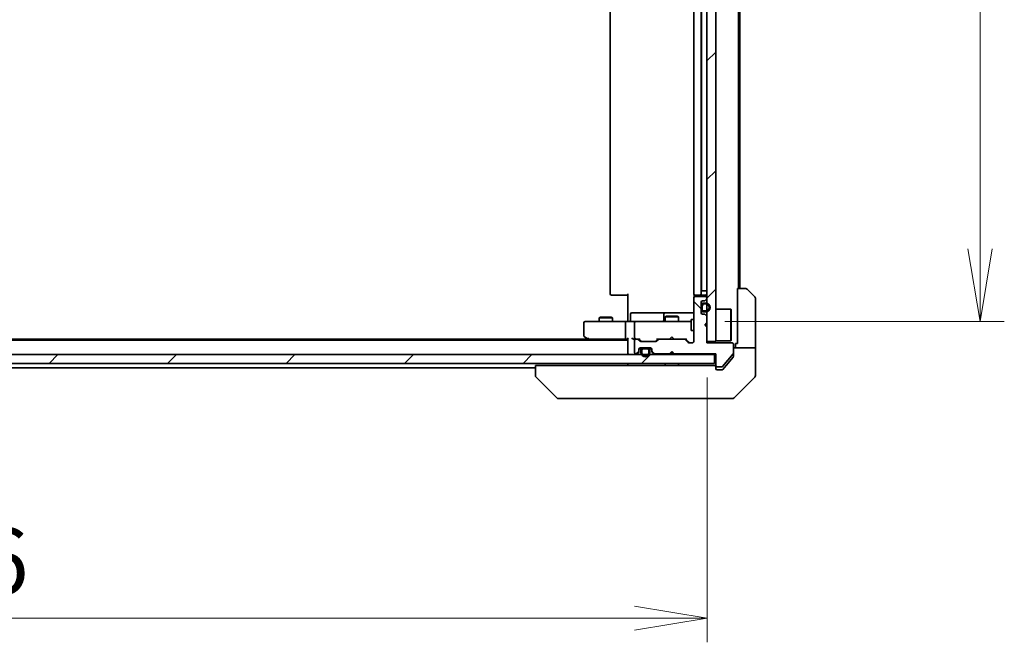
# Model space of a CAD drawing. Units: millimetres. Extents: x 80 to 9198, y 44 to 1730.
# Drawn here: x 3750 to 3974, y 1228 to 1370 of the extents above; entities that cross this region are included whole.
import ezdxf

# ---------------------------------------------------------------- set-up
doc = ezdxf.new("R2010")
doc.units = ezdxf.units.MM
doc.header["$LTSCALE"] = 5.5
doc.layers.get('Defpoints').update_dxf_attribs({"lineweight": 25})
for name, color, linetype, lineweight in [('Dimension (ISO)', 7, 'Continuous', 18), ('Hatch (ISO)', 1, 'Continuous', 18), ('Visible (ISO)', 7, 'Continuous', 35)]:
    doc.layers.add(name, color=color, linetype=linetype, lineweight=lineweight)
doc.styles.add('Note Text (TK)', font='MS PGothic.ttf')
doc.dimstyles.new('Default - Method 1b (TK)', dxfattribs={"dimscale": 5.5, "dimtxt": 2.5, "dimasz": 2.5, "dimexe": 1, "dimexo": 1.5, "dimgap": 1, "dimtad": 1, "dimdsep": 46, "dimtxsty": 'Note Text (TK)', "dimblk": 'OPEN', "dimcen": 0.09, "dimdle": 5, "dimclrd": 100, "dimclre": 100, "dimclrt": 7, "dimadec": 1, "dimazin": 1, "dimtfac": 1, "dimtmove": 0, "dimatfit": 3, "dimldrblk": 'OPEN', "dimfxl": 1, "dimtolj": 1, "dimlwd": -1, "dimlwe": -1, "dimarcsym": 0})
pattern_1 = [(45, (2153.25, -15.705), (-13.47038, 13.47038), [])]
pattern_2 = [(135.0002, (2153.25, -15.705), (-13.47033, -13.47043), [])]

# ---------------------------------------------------------------- blocks, each defined once
blk = doc.blocks.new('_Open')
at = {"color": 0, "linetype": 'ByBlock', "lineweight": -2}
for p, q in [((-1, 0.167), (0, 0)), ((-1, -0.167), (0, 0)), ((0, 0), (-1, 0))]:
    blk.add_line(p, q, dxfattribs=at)
blk = doc.blocks.new('*D49')
at = {"layer": 'Defpoints', "color": 0}
for p in [(3560.3, 1296.14), (3906.3, 1296.44), (3906.3, 1233.52)]:
    blk.add_point(p, dxfattribs=at)
at = {"layer": 'Dimension (ISO)', "color": 100}
for p, q in [((3560.3, 1287.89), (3560.3, 1228.02)), ((3906.3, 1288.19), (3906.3, 1228.02)), ((3576.8, 1233.52), (3889.8, 1233.52))]:
    blk.add_line(p, q, dxfattribs=at)
at = {"layer": 'Dimension (ISO)', "color": 100, "xscale": 16.5, "yscale": 16.5, "zscale": 16.5, "rotation": 180}
blk.add_blockref('_Open', (3560.3, 1233.52), dxfattribs=at)
at = {"layer": 'Dimension (ISO)', "color": 100, "xscale": 16.5, "yscale": 16.5, "zscale": 16.5}
blk.add_blockref('_Open', (3906.3, 1233.52), dxfattribs=at)
at = {"layer": 'Dimension (ISO)', "color": 7, "insert": (3718.14, 1246.49), "char_height": 13.75, "attachment_point": 4, "style": 'Note Text (TK)'}
blk.add_mtext('\\A1;\\fMS PGothic|b0|i0;{\\H14.9400;346', dxfattribs=at)
blk = doc.blocks.new('*D50')
at = {"layer": 'Defpoints', "color": 0}
for p in [(3902.11, 1499.44), (3968.38, 1499.44), (3902.11, 1300.94)]:
    blk.add_point(p, dxfattribs=at)
at = {"layer": 'Dimension (ISO)', "color": 100}
for p, q in [((3910.36, 1499.44), (3973.88, 1499.44)), ((3968.38, 1317.44), (3968.38, 1482.94)), ((3910.36, 1300.94), (3973.88, 1300.94))]:
    blk.add_line(p, q, dxfattribs=at)
at = {"layer": 'Dimension (ISO)', "color": 100, "xscale": 16.5, "yscale": 16.5, "zscale": 16.5}
for p, rotation in [((3968.38, 1499.44), 90), ((3968.38, 1300.94), 270)]:
    blk.add_blockref('_Open', p, dxfattribs=dict(at, rotation=rotation))
at = {"layer": 'Dimension (ISO)', "color": 7, "insert": (3955.41, 1377.95), "char_height": 13.75, "attachment_point": 4, "rotation": 90, "style": 'Note Text (TK)'}
blk.add_mtext('\\A1;\\fMS PGothic|b0|i0;{\\H14.9400;198.5', dxfattribs=at)

msp = doc.modelspace()

# ---------------------------------------------------------------- hatches: boundary and pattern name
at = {"layer": 'Hatch (ISO)'}
h = msp.add_hatch(dxfattribs=at)
h.set_pattern_fill('ANSI31', color=256, scale=152.4, style=0)
h.set_pattern_definition(pattern_1)
h.paths.add_polyline_path([(3906.2952, 1296.436), (3908.2952, 1296.436), (3908.2952, 1503.936), (3906.2952, 1503.936)])
h = msp.add_hatch(dxfattribs=at)
h.set_pattern_fill('ANSI31', color=256, scale=152.4, angle=90.00021, style=0)
h.set_pattern_definition(pattern_2)
edge = h.paths.add_edge_path()
edge.add_line((3898.2952, 1294.136), (3898.7952, 1293.636))
edge.add_line((3898.7952, 1293.636), (3908.2952, 1293.636))
edge.add_line((3908.2952, 1293.636), (3908.2952, 1290.936))
edge.add_ellipse((3908.5952, 1290.936), major_axis=(0, -0.3), ratio=1, start_angle=270, end_angle=360)
edge.add_line((3908.5952, 1290.636), (3909.7015, 1290.636))
edge.add_ellipse((3909.7015, 1290.836), major_axis=(0.2, 0), ratio=1, start_angle=270, end_angle=320.194429)
edge.add_line((3909.8552, 1290.708), (3912.2489, 1293.5804))
edge.add_ellipse((3912.0952, 1293.7084), major_axis=(0.128, 0.1536), ratio=1, start_angle=270, end_angle=309.805571)
edge.add_line((3912.2952, 1293.7084), (3912.2952, 1295.836))
edge.add_ellipse((3911.9952, 1295.836), major_axis=(0, 0.3), ratio=1, start_angle=270, end_angle=360)
edge.add_line((3911.9952, 1296.136), (3906.2952, 1296.136))
edge.add_line((3906.2952, 1296.136), (3906.2952, 1299.636))
edge.add_line((3906.2952, 1299.636), (3905.7952, 1300.136))
edge.add_line((3905.7952, 1300.136), (3906.2952, 1300.636))
edge.add_line((3906.2952, 1300.636), (3906.2952, 1302.0117))
edge.add_ellipse((3905.9952, 1302.0117), major_axis=(0, 0.3), ratio=1, start_angle=270, end_angle=315)
edge.add_line((3906.2073, 1302.2239), (3905.8831, 1302.5481))
edge.add_ellipse((3905.671, 1302.336), major_axis=(-0.2121, 0.2121), ratio=1, start_angle=270, end_angle=315)
edge.add_line((3905.671, 1302.636), (3905.2952, 1302.636))
edge.add_ellipse((3905.2952, 1302.936), major_axis=(-0.3, 0), ratio=1, start_angle=0, end_angle=90, ccw=False)
edge.add_line((3904.9952, 1302.936), (3904.9952, 1305.336))
edge.add_ellipse((3905.2952, 1305.336), major_axis=(0, 0.3), ratio=1, start_angle=0, end_angle=90, ccw=False)
edge.add_line((3905.2952, 1305.636), (3905.671, 1305.636))
edge.add_ellipse((3905.671, 1305.936), major_axis=(0.3, 0), ratio=1, start_angle=270, end_angle=315)
edge.add_line((3905.8831, 1305.7239), (3906.2073, 1306.0481))
edge.add_ellipse((3905.9952, 1306.2603), major_axis=(0.2121, 0.2121), ratio=1, start_angle=270, end_angle=315)
edge.add_line((3906.2952, 1306.2603), (3906.2952, 1306.336))
edge.add_ellipse((3905.9952, 1306.336), major_axis=(0, 0.3), ratio=1, start_angle=270, end_angle=360)
edge.add_line((3905.9952, 1306.636), (3903.5952, 1306.636))
edge.add_ellipse((3903.5952, 1306.336), major_axis=(-0.3, 0), ratio=1, start_angle=270, end_angle=360)
edge.add_line((3903.2952, 1306.336), (3903.2952, 1296.436))
edge.add_ellipse((3902.9952, 1296.436), major_axis=(0, -0.3), ratio=1, start_angle=0, end_angle=90, ccw=False)
edge.add_line((3902.9952, 1296.136), (3902.1695, 1296.136))
edge.add_ellipse((3902.1695, 1296.436), major_axis=(-0.3, 0), ratio=1, start_angle=45, end_angle=90, ccw=False)
edge.add_line((3901.9573, 1296.2239), (3901.3331, 1296.8481))
edge.add_ellipse((3901.121, 1296.636), major_axis=(-0.2121, 0.2121), ratio=1, start_angle=270, end_angle=315)
edge.add_line((3901.121, 1296.936), (3895.4695, 1296.936))
edge.add_ellipse((3895.4695, 1296.636), major_axis=(-0.3, 0), ratio=1, start_angle=270, end_angle=315)
edge.add_line((3895.2573, 1296.8481), (3894.9331, 1296.5239))
edge.add_ellipse((3894.721, 1296.736), major_axis=(-0.2121, -0.2121), ratio=1, start_angle=45, end_angle=90, ccw=False)
edge.add_line((3894.721, 1296.436), (3891.2195, 1296.436))
edge.add_ellipse((3891.2195, 1296.736), major_axis=(-0.3, 0), ratio=1, start_angle=45, end_angle=90, ccw=False)
edge.add_line((3891.0073, 1296.5239), (3890.6831, 1296.8481))
edge.add_ellipse((3890.471, 1296.636), major_axis=(-0.2121, 0.2121), ratio=1, start_angle=270, end_angle=315)
edge.add_line((3890.471, 1296.936), (3890.0952, 1296.936))
edge.add_ellipse((3890.0952, 1296.636), major_axis=(-0.3, 0), ratio=1, start_angle=270, end_angle=360)
edge.add_line((3889.7952, 1296.636), (3889.7952, 1293.936))
edge.add_ellipse((3890.0952, 1293.936), major_axis=(0, -0.3), ratio=1, start_angle=270, end_angle=360)
edge.add_line((3890.0952, 1293.636), (3890.171, 1293.636))
edge.add_ellipse((3890.171, 1293.936), major_axis=(0.3, 0), ratio=1, start_angle=270, end_angle=315)
edge.add_line((3890.3831, 1293.7239), (3890.7073, 1294.0481))
edge.add_ellipse((3890.4952, 1294.2603), major_axis=(0.2121, 0.2121), ratio=1, start_angle=270, end_angle=315)
edge.add_line((3890.7952, 1294.2603), (3890.7952, 1294.636))
edge.add_ellipse((3891.0952, 1294.636), major_axis=(0, 0.3), ratio=1, start_angle=0, end_angle=90, ccw=False)
edge.add_line((3891.0952, 1294.936), (3893.4952, 1294.936))
edge.add_ellipse((3893.4952, 1294.636), major_axis=(0.3, 0), ratio=1, start_angle=0, end_angle=90, ccw=False)
edge.add_line((3893.7952, 1294.636), (3893.7952, 1294.2603))
edge.add_ellipse((3894.0952, 1294.2603), major_axis=(0, -0.3), ratio=1, start_angle=270, end_angle=315)
edge.add_line((3893.8831, 1294.0481), (3894.2073, 1293.7239))
edge.add_ellipse((3894.4195, 1293.936), major_axis=(0.2121, -0.2121), ratio=1, start_angle=270, end_angle=315)
edge.add_line((3894.4195, 1293.636), (3897.7952, 1293.636))
edge.add_line((3897.7952, 1293.636), (3898.2952, 1294.136))
h = msp.add_hatch(dxfattribs=at)
h.set_pattern_fill('ANSI31', color=256, scale=152.4, angle=14.999978, style=0)
h.set_pattern_definition([(60, (2153.25, -15.705), (-16.49778, 9.525), [])])
edge = h.paths.add_edge_path()
edge.add_line((3905.2152, 1304.636), (3905.2152, 1303.636))
edge.add_ellipse((3905.5152, 1303.636), major_axis=(0, -0.3), ratio=1, start_angle=270, end_angle=360)
edge.add_line((3905.5152, 1303.336), (3906.0152, 1303.336))
edge.add_ellipse((3906.0152, 1304.136), major_axis=(0.8, 0), ratio=1, start_angle=270, end_angle=450)
edge.add_line((3906.0152, 1304.936), (3905.5152, 1304.936))
edge.add_ellipse((3905.5152, 1304.636), major_axis=(-0.3, 0), ratio=1, start_angle=270, end_angle=360)
h = msp.add_hatch(dxfattribs=at)
h.set_pattern_fill('ANSI31', color=256, scale=152.4, angle=90.00021, style=0)
h.set_pattern_definition(pattern_2)
h.paths.add_polyline_path([(3905.0152, 1304.586), (3904.9952, 1304.586), (3904.9952, 1303.686), (3905.0152, 1303.686)])
h = msp.add_hatch(dxfattribs=at)
h.set_pattern_fill('ANSI31', color=256, scale=152.4, style=0)
h.set_pattern_definition(pattern_1)
h.paths.add_polyline_path([(3558.5952, 1293.436), (3558.5952, 1291.436), (3907.9952, 1291.436), (3907.9952, 1293.436)])

# ---------------------------------------------------------------- linework, layer by layer
at = {"layer": 'Visible (ISO)'}
for p, q in [((3906.2952, 1503.936), (3906.2952, 1296.436)), ((3908.2952, 1296.436), (3908.2952, 1503.936)), ((3884.2952, 1493.136), (3884.2952, 1307.236)), ((3903.2952, 1493.136), (3903.2952, 1307.236)), ((3904.9952, 1307.236), (3904.9952, 1493.136)), ((3905.0152, 1307.936), (3905.0152, 1492.436)), ((3913.4952, 1308.436), (3913.4952, 1491.936)), ((3913.7952, 1308.436), (3913.7952, 1491.936)), ((3888.2952, 1301.436), (3888.2952, 1307.236)), ((3905.0152, 1307.936), (3905.5152, 1307.936)), ((3906.0152, 1307.936), (3905.5152, 1307.936)), ((3906.0152, 1307.936), (3906.2952, 1307.936)), ((3913.1952, 1295.936), (3913.1952, 1308.436)), ((3913.1952, 1308.436), (3915.0881, 1308.436)), ((3915.4417, 1308.2896), (3917.1488, 1306.5824)), ((3884.6538, 1306.936), (3884.5952, 1306.936)), ((3884.6538, 1306.936), (3885.3609, 1306.936)), ((3885.5023, 1306.936), (3885.3609, 1306.936)), ((3885.5023, 1306.936), (3887.881, 1306.936)), ((3888.2952, 1306.936), (3887.881, 1306.936)), ((3903.2952, 1306.336), (3903.2952, 1296.436)), ((3903.385, 1307.0219), (3903.385, 1306.5501)), ((3903.6538, 1306.936), (3903.5952, 1306.936)), ((3905.9952, 1306.636), (3903.5952, 1306.636)), ((3903.6538, 1306.936), (3904.3609, 1306.936)), ((3904.5023, 1306.936), (3904.3609, 1306.936)), ((3904.5023, 1306.936), (3904.6952, 1306.936)), ((3904.6952, 1306.936), (3905.9952, 1306.936)), ((3904.9952, 1302.936), (3904.9952, 1305.336)), ((3905.2952, 1305.636), (3905.671, 1305.636)), ((3906.0152, 1305.136), (3905.5152, 1305.136)), ((3905.5152, 1304.936), (3906.0152, 1304.936)), ((3906.0152, 1304.936), (3905.5152, 1304.936)), ((3905.8831, 1305.7239), (3906.2073, 1306.0481)), ((3906.2952, 1306.2603), (3906.2952, 1306.336)), ((3917.2952, 1295.936), (3917.2952, 1306.2289)), ((3888.8965, 1301.236), (3888.8965, 1302.636)), ((3893.1262, 1302.936), (3889.1965, 1302.936)), ((3896.8007, 1302.936), (3893.1262, 1302.936)), ((3896.5007, 1302.636), (3896.5007, 1301.236)), ((3896.9723, 1302.936), (3896.8007, 1302.936)), ((3903.2952, 1302.936), (3896.9723, 1302.936)), ((3905.0152, 1304.586), (3904.9952, 1304.586)), ((3904.9952, 1304.586), (3904.9952, 1303.686)), ((3904.9952, 1303.686), (3905.0152, 1303.686)), ((3905.0152, 1304.636), (3905.0152, 1303.636)), ((3905.0152, 1303.686), (3905.0152, 1304.586)), ((3905.2152, 1303.636), (3905.2152, 1304.636)), ((3905.2152, 1304.636), (3905.2152, 1303.636)), ((3905.671, 1302.636), (3905.2952, 1302.636)), ((3906.0152, 1303.336), (3905.5152, 1303.336)), ((3905.5152, 1303.336), (3906.0152, 1303.336)), ((3905.5152, 1303.136), (3906.0152, 1303.136)), ((3908.2952, 1303.786), (3911.6952, 1303.786)), ((3911.6952, 1296.586), (3911.6952, 1303.786)), ((3911.7952, 1303.686), (3911.6952, 1303.786)), ((3911.7952, 1303.686), (3911.7952, 1296.686)), ((3878.2952, 1300.636), (3878.2952, 1297.786)), ((3879.3586, 1300.936), (3878.5952, 1300.936)), ((3887.9195, 1300.936), (3879.3586, 1300.936)), ((3882.1019, 1301.9394), (3881.7952, 1301.786)), ((3884.7952, 1301.786), (3881.7952, 1301.786)), ((3881.7952, 1300.936), (3881.7952, 1301.786)), ((3882.1019, 1301.9394), (3884.4885, 1301.9394)), ((3884.4885, 1301.9394), (3884.7952, 1301.786)), ((3884.7952, 1300.936), (3884.7952, 1301.786)), ((3887.7952, 1297.236), (3887.7952, 1300.636)), ((3887.9195, 1300.936), (3890.0952, 1300.936)), ((3888.2952, 1301.436), (3888.2952, 1301.161)), ((3888.2952, 1300.9437), (3888.2952, 1301.161)), ((3889.7952, 1300.636), (3889.7952, 1297.236)), ((3890.9134, 1300.936), (3890.0952, 1300.936)), ((3902.1098, 1300.936), (3890.9134, 1300.936)), ((3897.1019, 1302.1394), (3896.7952, 1301.986)), ((3899.7952, 1301.986), (3896.7952, 1301.986)), ((3896.7952, 1300.936), (3896.7952, 1301.986)), ((3897.1019, 1302.1394), (3899.4885, 1302.1394)), ((3899.4885, 1302.1394), (3899.7952, 1301.986)), ((3899.7952, 1300.936), (3899.7952, 1301.986)), ((3902.6952, 1300.936), (3902.1098, 1300.936)), ((3902.6952, 1301.436), (3902.6952, 1298.936)), ((3903.2952, 1301.436), (3902.6952, 1301.436)), ((3905.7952, 1300.136), (3906.2952, 1300.636)), ((3906.2073, 1302.2239), (3905.8831, 1302.5481)), ((3906.2952, 1300.636), (3906.2952, 1302.0117)), ((3903.2952, 1298.936), (3902.6952, 1298.936)), ((3906.2952, 1299.636), (3905.7952, 1300.136)), ((3906.2952, 1296.136), (3906.2952, 1299.636)), ((3888.2952, 1296.736), (3578.2952, 1296.736)), ((3879.2286, 1296.936), (3587.3619, 1296.936)), ((3878.4152, 1297.546), (3879.1486, 1296.996)), ((3879.1486, 1296.996), (3879.4952, 1296.736)), ((3879.3586, 1297.236), (3879.203, 1297.0804)), ((3879.3286, 1296.936), (3887.9195, 1296.936)), ((3887.9195, 1296.936), (3888.2952, 1296.936)), ((3888.2952, 1297.0239), (3888.2952, 1293.736)), ((3889.7195, 1296.936), (3890.0952, 1296.936)), ((3889.7952, 1296.636), (3889.7952, 1293.936)), ((3890.471, 1296.936), (3890.0952, 1296.936)), ((3890.471, 1296.936), (3890.9713, 1296.936)), ((3891.0073, 1296.5239), (3890.6831, 1296.8481)), ((3891.2073, 1296.5239), (3890.7952, 1296.936)), ((3894.721, 1296.436), (3891.2195, 1296.436)), ((3895.1452, 1296.936), (3894.7331, 1296.5239)), ((3895.2573, 1296.8481), (3894.9331, 1296.5239)), ((3894.9691, 1296.936), (3895.4695, 1296.936)), ((3901.121, 1296.936), (3895.4695, 1296.936)), ((3897.7952, 1296.936), (3897.8552, 1296.996)), ((3898.2952, 1297.436), (3897.8552, 1296.996)), ((3898.2952, 1297.436), (3898.7352, 1296.996)), ((3898.7352, 1296.996), (3898.7952, 1296.936)), ((3901.121, 1296.936), (3901.6213, 1296.936)), ((3901.9573, 1296.2239), (3901.3331, 1296.8481)), ((3902.1573, 1296.2239), (3901.4452, 1296.936)), ((3902.9952, 1296.136), (3902.1695, 1296.136)), ((3906.2952, 1296.436), (3908.2952, 1296.436)), ((3911.9952, 1296.136), (3906.2952, 1296.136)), ((3908.2952, 1296.586), (3911.6952, 1296.586)), ((3911.7952, 1296.686), (3911.6952, 1296.586)), ((3913.1952, 1295.936), (3912.7952, 1295.936)), ((3912.7952, 1295.936), (3912.7952, 1294.936)), ((3917.2952, 1294.936), (3917.2952, 1295.936)), ((3888.2952, 1293.736), (3888.2952, 1293.436)), ((3890.0952, 1293.636), (3890.171, 1293.636)), ((3890.3831, 1293.7239), (3890.7073, 1294.0481)), ((3890.3831, 1293.5239), (3890.7073, 1293.8481)), ((3890.7952, 1294.2603), (3890.7952, 1294.636)), ((3890.7952, 1294.0603), (3890.7952, 1294.2603)), ((3891.3952, 1294.716), (3890.8061, 1294.716)), ((3890.8124, 1294.736), (3891.411, 1294.736)), ((3891.0952, 1294.936), (3893.4952, 1294.936)), ((3891.2952, 1294.416), (3891.2952, 1293.916)), ((3891.4952, 1293.916), (3891.4952, 1294.416)), ((3891.4952, 1294.416), (3891.4952, 1293.916)), ((3892.7952, 1294.916), (3891.7952, 1294.916)), ((3891.7952, 1294.716), (3892.7952, 1294.716)), ((3892.7952, 1294.716), (3891.7952, 1294.716)), ((3892.7452, 1294.936), (3891.8452, 1294.936)), ((3891.8452, 1294.936), (3891.8452, 1294.916)), ((3891.8452, 1294.916), (3892.7452, 1294.916)), ((3892.7452, 1294.916), (3892.7452, 1294.936)), ((3893.0952, 1294.416), (3893.0952, 1293.916)), ((3893.0952, 1293.916), (3893.0952, 1294.416)), ((3893.1794, 1294.736), (3893.7781, 1294.736)), ((3893.7844, 1294.716), (3893.1952, 1294.716)), ((3893.2952, 1293.916), (3893.2952, 1294.416)), ((3893.7952, 1294.636), (3893.7952, 1294.2603)), ((3893.7952, 1294.2603), (3893.7952, 1294.0603)), ((3893.8831, 1294.0481), (3894.2073, 1293.7239)), ((3893.8831, 1293.8481), (3894.2073, 1293.5239)), ((3894.4195, 1293.636), (3897.7952, 1293.636)), ((3897.7952, 1293.636), (3898.2952, 1294.136)), ((3898.2952, 1293.936), (3897.8831, 1293.5239)), ((3898.2952, 1294.136), (3898.7952, 1293.636)), ((3898.2952, 1294.136), (3898.2952, 1293.936)), ((3898.7073, 1293.5239), (3898.2952, 1293.936)), ((3898.7952, 1293.636), (3908.2952, 1293.636)), ((3908.2952, 1293.636), (3908.2952, 1290.936)), ((3912.2952, 1293.7084), (3912.2952, 1295.836)), ((3912.2952, 1294.936), (3917.2952, 1294.936)), ((3912.2952, 1293.7084), (3912.2952, 1293.0446)), ((3917.2952, 1294.936), (3917.2952, 1290.936)), ((3907.9952, 1293.436), (3558.5952, 1293.436)), ((3558.5952, 1291.436), (3907.9952, 1291.436)), ((3888.2952, 1291.436), (3888.2952, 1290.936)), ((3896.7952, 1290.936), (3896.7952, 1291.436)), ((3897.7952, 1293.436), (3897.8831, 1293.5239)), ((3898.7073, 1293.5239), (3898.7952, 1293.436)), ((3899.7952, 1290.936), (3899.7952, 1291.436)), ((3907.9952, 1291.436), (3907.9952, 1293.436)), ((3907.9952, 1293.436), (3908.2952, 1293.436)), ((3909.8552, 1290.708), (3912.2489, 1293.5804)), ((3910.6286, 1290.936), (3912.2257, 1292.8526)), ((3599.2952, 1290.436), (3867.2952, 1290.436)), ((3867.2952, 1290.936), (3867.2952, 1288.6432)), ((3867.2952, 1290.936), (3868.7767, 1290.936)), ((3905.5172, 1290.936), (3868.7767, 1290.936)), ((3905.5172, 1290.936), (3907.4488, 1290.936)), ((3907.9952, 1290.936), (3907.4488, 1290.936)), ((3908.2952, 1290.936), (3908.2952, 1290.636)), ((3908.2952, 1290.236), (3908.2952, 1290.636)), ((3908.5952, 1290.636), (3909.7015, 1290.636)), ((3909.2952, 1289.936), (3908.5952, 1289.936)), ((3909.2952, 1289.936), (3909.6547, 1289.936)), ((3909.8852, 1290.0439), (3910.6286, 1290.936)), ((3917.2952, 1290.936), (3917.2952, 1288.6431)), ((3867.2952, 1288.6432), (3867.2952, 1288.6431)), ((3872.1488, 1283.5824), (3867.4417, 1288.2896)), ((3912.4417, 1283.5824), (3917.1488, 1288.2896)), ((3872.5023, 1283.436), (3873.478, 1283.436)), ((3873.478, 1283.436), (3906.49, 1283.436)), ((3906.49, 1283.436), (3907.9581, 1283.436)), ((3907.9581, 1283.436), (3909.2952, 1283.436)), ((3912.0881, 1283.436), (3909.2952, 1283.436))]:
    msp.add_line(p, q, dxfattribs=at)
for centre, radius, start, end in [((3884.5952, 1307.236), 0.3, 180, 270), ((3903.5952, 1307.236), 0.3, 180, 270), ((3904.6952, 1307.236), 0.3, 270, 0), ((3905.9952, 1307.236), 0.3, 270, 0), ((3915.0881, 1307.936), 0.5, 45, 90), ((3903.5952, 1306.336), 0.3, 90, 180), ((3905.2952, 1305.336), 0.3, 90, 180), ((3905.5152, 1304.636), 0.5, 90, 180), ((3905.5152, 1304.636), 0.3, 90, 180), ((3905.5152, 1304.636), 0.3, 90, 180), ((3905.671, 1305.936), 0.3, 270, 315), ((3905.9952, 1306.336), 0.3, 0, 90), ((3906.0152, 1304.136), 1, 270, 90), ((3906.0152, 1304.136), 0.8, 270, 90), ((3906.0152, 1304.136), 0.8, 270, 90), ((3905.9952, 1306.2603), 0.3, 315, 0), ((3916.7952, 1306.2289), 0.5, 0, 45), ((3889.1965, 1302.636), 0.3, 90, 180), ((3896.8007, 1302.636), 0.3, 90, 180), ((3905.2952, 1302.936), 0.3, 180, 270), ((3905.5152, 1303.636), 0.5, 180, 270), ((3905.5152, 1303.636), 0.3, 180, 270), ((3905.5152, 1303.636), 0.3, 180, 270), ((3905.671, 1302.336), 0.3, 45, 90), ((3878.5952, 1300.636), 0.3, 90, 180), ((3888.5965, 1301.236), 0.3, 270, 0), ((3890.0952, 1300.636), 0.3, 90, 180), ((3896.2007, 1301.236), 0.3, 270, 0), ((3905.9952, 1302.0117), 0.3, 0, 45), ((3878.5952, 1297.786), 0.3, 180, 233.130102), ((3879.3286, 1297.236), 0.3, 233.130102, 246.562021), ((3879.3286, 1297.236), 0.3, 246.562004, 270), ((3890.0952, 1297.236), 0.3, 180, 211.244455), ((3890.0952, 1296.636), 0.3, 90, 180), ((3890.0952, 1297.236), 0.3, 246.562016, 270), ((3890.471, 1296.636), 0.3, 45, 90), ((3891.2195, 1296.736), 0.3, 225, 270), ((3894.721, 1296.736), 0.3, 270, 315), ((3895.4695, 1296.636), 0.3, 90, 135), ((3901.121, 1296.636), 0.3, 45, 90), ((3902.1695, 1296.436), 0.3, 225, 270), ((3902.9952, 1296.436), 0.3, 270, 0), ((3911.9952, 1295.836), 0.3, 0, 90), ((3888.5952, 1293.736), 0.3, 180, 270), ((3890.0952, 1293.936), 0.3, 180, 270), ((3890.171, 1293.936), 0.3, 270, 315), ((3890.4952, 1294.2603), 0.3, 315, 0), ((3890.4952, 1294.0603), 0.3, 315, 0), ((3891.0952, 1294.636), 0.3, 90, 180), ((3891.7952, 1294.416), 0.5, 90, 180), ((3892.2952, 1293.916), 1, 180, 0), ((3891.7952, 1294.416), 0.3, 90, 180), ((3891.7952, 1294.416), 0.3, 90, 180), ((3892.2952, 1293.916), 0.8, 180, 0), ((3892.2952, 1293.916), 0.8, 180, 0), ((3892.7952, 1294.416), 0.5, 0, 90), ((3892.7952, 1294.416), 0.3, 0, 90), ((3892.7952, 1294.416), 0.3, 0, 90), ((3893.4952, 1294.636), 0.3, 0, 90), ((3894.0952, 1294.2603), 0.3, 180, 225), ((3894.0952, 1294.0603), 0.3, 180, 225), ((3894.4195, 1293.936), 0.3, 225, 270), ((3898.0952, 1293.736), 0.3, 196.874494, 225), ((3898.4952, 1293.736), 0.3, 315, 343.125506), ((3912.0952, 1293.7084), 0.2, 320.194429, 0), ((3890.171, 1293.736), 0.3, 270, 315), ((3894.4195, 1293.736), 0.3, 225, 270), ((3907.9952, 1290.636), 0.3, 0, 90), ((3908.5952, 1290.936), 0.3, 180, 270), ((3908.5952, 1290.236), 0.3, 180, 270), ((3909.7015, 1290.836), 0.2, 270, 320.194429), ((3867.7952, 1288.6431), 0.5, 180, 225), ((3916.7952, 1288.6431), 0.5, 315, 0), ((3872.5023, 1283.936), 0.5, 225, 270), ((3912.0881, 1283.936), 0.5, 270, 315)]:
    msp.add_arc(centre, radius, start, end, dxfattribs=at)
for centre, major_axis, ratio, start_param, end_param in [((3887.9195, 1300.636), (0, -0.3), 0.41421356, 3.14159265, 4.71238898), ((3879.3586, 1297.2135), (0.2411, -0.4823), 0.37002441, 4.52944541, 4.80417225), ((3887.9195, 1297.236), (0, -0.3), 0.41421356, 4.71238898, 6.28318531), ((3888.5952, 1297.236), (0.2772, 0.2772), 0.41421356, 1.96349541, 2.74889357), ((3889.4195, 1297.236), (-0.2772, 0.2772), 0.41421356, 1.17809725, 1.96349541), ((3889.7195, 1297.236), (-0.4243, 0), 0.70710678, 0.78539816, 1.57079633), ((3890.0952, 1297.2135), (-0.2515, -0.483), 0.33843751, 4.88684285, 5.16156968), ((3890.1274, 1297.236), (-0.6487, -0.2044), 0.33843751, 1.23011504, 1.46454615), ((3891.0744, 1297.236), (0.1246, 0.2958), 0.40041045, 3.30861727, 3.95211838), ((3891.4195, 1296.736), (-0.3, 0), 0.99985076, 0.78532354, 1.57079633), ((3894.5209, 1296.736), (0.3, 0), 0.99985076, 4.71238898, 5.49786177), ((3894.866, 1297.236), (-0.1246, 0.2958), 0.40041045, 2.33106693, 2.97456804), ((3901.7244, 1297.236), (0.1246, 0.2958), 0.40041045, 3.30861727, 3.95211838), ((3902.3695, 1296.436), (-0.3, 0), 0.99985076, 0.78532354, 1.57079633)]:
    msp.add_ellipse(centre, major_axis=major_axis, ratio=ratio, start_param=start_param, end_param=end_param, dxfattribs=at)
for points, knots in [([(3887.1327, 1300.936), (3887.202, 1300.936), (3887.2739, 1300.9385), (3887.4223, 1300.9455), (3887.4988, 1300.9499), (3887.6558, 1300.9572), (3887.7362, 1300.9601), (3887.8982, 1300.962), (3887.9796, 1300.961), (3888.1398, 1300.956), (3888.2187, 1300.952), (3888.2952, 1300.948)], [0, 0, 0, 0, 0.022954349, 0.022954349, 0.045908698, 0.045908698, 0.068863048, 0.068863048, 0.091817397, 0.091817397, 0.114771746, 0.114771746, 0.114771746, 0.114771746]), ([(3879.2092, 1296.9608), (3879.2081, 1296.9635), (3879.2072, 1296.9664), (3879.2022, 1296.9831), (3879.1994, 1297.0046), (3879.1993, 1297.0416), (3879.2005, 1297.0612), (3879.203, 1297.0804)], [0.250886766, 0.250886766, 0.250886766, 0.250886766, 0.2528779694, 0.2528779694, 0.2619584182, 0.2619584182, 0.268388032, 0.268388032, 0.268388032, 0.268388032]), ([(3889.9759, 1296.9608), (3889.9704, 1296.9632), (3889.9649, 1296.9657), (3889.931, 1296.9829), (3889.9047, 1297.0023), (3889.8674, 1297.0395), (3889.8509, 1297.0603), (3889.8387, 1297.0804)], [0.3810312192, 0.3810312192, 0.3810312192, 0.3810312192, 0.382741903, 0.382741903, 0.3917616542, 0.3917616542, 0.3985536381, 0.3985536381, 0.3985536381, 0.3985536381]), ([(3912.2257, 1292.8526), (3912.2445, 1292.8753), (3912.261, 1292.902), (3912.2877, 1292.9672), (3912.2952, 1293.007), (3912.2952, 1293.0446)], [-0.0201836507, -0.0201836507, -0.0201836507, -0.0201836507, -0.0112759257, -0.0112759257, 0, 0, 0, 0]), ([(3909.6547, 1289.936), (3909.6924, 1289.936), (3909.7326, 1289.9435), (3909.8065, 1289.9742), (3909.8403, 1289.9973), (3909.8732, 1290.0302), (3909.8793, 1290.0369), (3909.8852, 1290.0439)], [0.1356732242, 0.1356732242, 0.1356732242, 0.1356732242, 0.1469944231, 0.1469944231, 0.158315622, 0.158315622, 0.1609890322, 0.1609890322, 0.1609890322, 0.1609890322])]:
    msp.add_open_spline(points, degree=3, knots=knots, dxfattribs=at)

# ---------------------------------------------------------------- dimensions: what is measured, and where the dimension line sits
at = {"layer": 'Dimension (ISO)', "color": 100}
dim = msp.add_linear_dim(base=(3968.3781, 1499.436), p1=(3902.1098, 1300.936), p2=(3902.1098, 1499.436), angle=90, text='\\fMS PGothic|b0|i0;{\\H14.9400;<>', dimstyle='Default - Method 1b (TK)', override={"dimasz": 3, "dimgap": 1, "dimdec": 1, "dimtol": 0, "dimlim": 0, "dimtp": 0, "dimtm": 0, "dimtdec": 1, "dimtofl": 0, "dimatfit": 1}, dxfattribs=at)
dim.commit()
dim.dimension.update_dxf_attribs({"geometry": '*D50', "text_midpoint": (3968.3781, 1400.186), "dimtype": 160})
dim = msp.add_linear_dim(base=(3906.2952, 1233.524), p1=(3560.2952, 1296.136), p2=(3906.2952, 1296.436), angle=180, text='\\fMS PGothic|b0|i0;{\\H14.9400;<>', dimstyle='Default - Method 1b (TK)', override={"dimasz": 3, "dimgap": 1, "dimdec": 0, "dimtdec": 0, "dimtofl": 0, "dimatfit": 1}, dxfattribs=at)
dim.commit()
dim.dimension.update_dxf_attribs({"geometry": '*D49', "text_midpoint": (3733.2952, 1246.494)})

doc.saveas('drawing.dxf')
